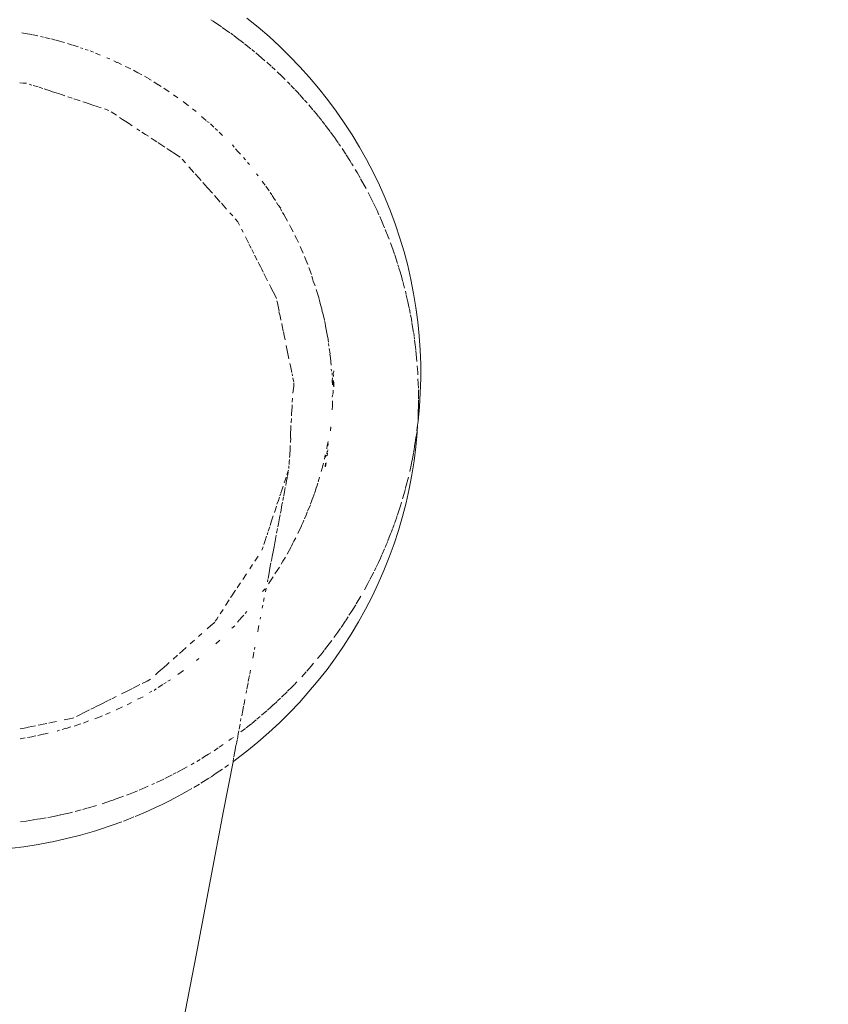
# Model space of a CAD drawing. Units: millimetres. Extents: x 1563 to 2873, y 1137 to 1529.
# Drawn here: x 2010 to 2014, y 1521 to 1526 of the extents above; entities that cross this region are included whole.
import ezdxf

# ---------------------------------------------------------------- set-up
doc = ezdxf.new("R2010")
doc.units = ezdxf.units.MM
doc.linetypes.add('JIS_02_4.0', pattern=[5.5, 4, -1.5])
doc.layers.get('Defpoints').update_dxf_attribs({"color": 250})
doc.layers.add('0-03 wymiary', color=6, linetype='Continuous', lineweight=5)
doc.layers.add('ProfileEdges_Nr_Pióra__7', color=7, linetype='Continuous', lineweight=18)
doc.styles.add('1-25', font='txt', dxfattribs={"height": 7})
doc.dimstyles.new('1-25', dxfattribs={"dimtxt": 7, "dimasz": 0.2, "dimexe": 2, "dimexo": 5, "dimgap": 1.25, "dimtad": 1, "dimdec": 0, "dimrnd": 0.5, "dimtxsty": '1-25', "dimblk": 'BG dim mark', "dimcen": 0, "dimclrd": 256, "dimclre": 8, "dimclrt": 11, "dimadec": 0, "dimazin": 0, "dimtfac": 1, "dimtdec": 0, "dimtix": 1, "dimtmove": 1, "dimatfit": 3, "dimfxl": 0.5, "dimtfill": 1, "dimarcsym": 0})

# ---------------------------------------------------------------- blocks, each defined once
blk = doc.blocks.new('BG dim mark')
for p, q in [((0, -10), (0, 10)), ((10, 0), (-10, 0))]:
    blk.add_line(p, q)
at = {"color": 0, "linetype": 'ByBlock', "const_width": 1.5}
blk.add_lwpolyline([(5, 5), (-5, -5)], dxfattribs=at)
blk = doc.blocks.new('*D22')
at = {"layer": '0-03 wymiary', "color": 8, "linetype": 'JIS_02_4.0', "lineweight": -2, "transparency": 16777216}
for p, q in [((2006.5715, 1526.9508), (2036.2013, 1526.9508)), ((2021.2675, 1399.5821), (2036.2013, 1399.5821))]:
    blk.add_line(p, q, dxfattribs=at)
at = {"layer": '0-03 wymiary', "lineweight": -2, "transparency": 16777216}
blk.add_line((2034.2013, 1399.7821), (2034.2013, 1526.7508), dxfattribs=at)
at = {"layer": 'Defpoints', "color": 0, "transparency": 16777216}
for p in [(2001.5715, 1526.9508), (2034.2013, 1526.9508), (2016.2675, 1399.5821)]:
    blk.add_point(p, dxfattribs=at)
at = {"layer": '0-03 wymiary', "lineweight": -2, "transparency": 16777216, "xscale": 0.2, "yscale": 0.2, "zscale": 0.2}
for p, rotation in [((2034.2013, 1526.9508), 90), ((2034.2013, 1399.5821), 270)]:
    blk.add_blockref('BG dim mark', p, dxfattribs=dict(at, rotation=rotation))
at = {"layer": '0-03 wymiary', "color": 11, "transparency": 16777216, "insert": (2029.3773, 1463.2664), "char_height": 7, "attachment_point": 5, "rotation": 90, "style": '1-25', "bg_fill": 3, "box_fill_scale": 1.1, "bg_fill_color": 256, "bg_fill_true_color": 13158600, "bg_fill_transparency": 0}
blk.add_mtext('128', dxfattribs=at)

msp = doc.modelspace()

# ---------------------------------------------------------------- dimensions: what is measured, and where the dimension line sits
at = {"layer": '0-03 wymiary'}
dim = msp.add_linear_dim(base=(2034.2013, 1526.9508), p1=(2016.2675, 1399.5821), p2=(2001.5715, 1526.9508), angle=90, dimstyle='1-25', dxfattribs=at)
dim.commit()
dim.dimension.update_dxf_attribs({"geometry": '*D22', "text_midpoint": (2029.3773, 1463.2664)})

# ---------------------------------------------------------------- next in the draw order: linework, layer by layer
at = {"layer": 'ProfileEdges_Nr_Pióra__7', "linetype": 'Continuous', "flags": 128}
for points in [[(2011.1807, 1526.0202), (2011.1918, 1526.0128)], [(2011.4157, 1525.9829), (2011.3601, 1526.0279)], [(2011.1918, 1526.0128), (2011.2333, 1525.9852)], [(2011.2375, 1525.9823), (2011.2749, 1525.9557)], [(2011.4699, 1525.9362), (2011.4157, 1525.9829)], [(2010.241, 1525.9556), (2010.2662, 1525.9502)], [(2010.2672, 1525.9507), (2010.2807, 1525.9482)], [(2010.2942, 1525.945), (2010.2807, 1525.9482)], [(2010.3199, 1525.9394), (2010.296, 1525.9446)], [(2010.3477, 1525.9342), (2010.3341, 1525.9363)], [(2010.3813, 1525.9251), (2010.3552, 1525.9324)], [(2010.408, 1525.9185), (2010.3875, 1525.9244)], [(2010.4111, 1525.9184), (2010.427, 1525.9131)], [(2011.2793, 1525.9525), (2011.2903, 1525.9443)], [(2011.2931, 1525.9427), (2011.3068, 1525.9323)], [(2011.3068, 1525.9323), (2011.3449, 1525.9034)], [(2011.5225, 1525.8879), (2011.4699, 1525.9362)], [(2010.427, 1525.9131), (2010.4402, 1525.9096)], [(2010.4402, 1525.9096), (2010.4528, 1525.9066)], [(2010.4679, 1525.9023), (2010.4928, 1525.8944)], [(2010.4958, 1525.8935), (2010.52, 1525.8849)], [(2010.5445, 1525.8763), (2010.5326, 1525.8805)], [(2010.571, 1525.868), (2010.5561, 1525.8722)], [(2011.3487, 1525.9005), (2011.3799, 1525.8753)], [(2011.3843, 1525.8718), (2011.398, 1525.8607)], [(2011.5736, 1525.8379), (2011.5225, 1525.8879)], [(2010.5963, 1525.8584), (2010.5797, 1525.8648)], [(2010.6068, 1525.8543), (2010.6296, 1525.8445)], [(2010.6787, 1525.8249), (2010.6631, 1525.8304)], [(2011.4044, 1525.8555), (2011.4171, 1525.8445)], [(2011.4171, 1525.8445), (2011.4499, 1525.8163)], [(2011.6231, 1525.7865), (2011.5736, 1525.8379)], [(2010.6975, 1525.8165), (2010.7134, 1525.808)], [(2010.715, 1525.8085), (2010.7364, 1525.7974)], [(2010.7695, 1525.7822), (2010.7551, 1525.7882)], [(2010.7834, 1525.7753), (2010.7702, 1525.7806)], [(2010.8181, 1525.7556), (2010.7963, 1525.7687)], [(2011.4585, 1525.8088), (2011.4799, 1525.7892)], [(2011.4842, 1525.7852), (2011.5004, 1525.7704)], [(2011.6709, 1525.7335), (2011.6231, 1525.7865)], [(2010.8374, 1525.7453), (2010.8192, 1525.7558)], [(2010.8504, 1525.7394), (2010.8733, 1525.7261)], [(2010.874, 1525.7242), (2010.8845, 1525.7197)], [(2011.5112, 1525.7605), (2011.5222, 1525.7497)], [(2011.5231, 1525.7488), (2011.5496, 1525.7229)], [(2011.7169, 1525.679), (2011.6709, 1525.7335)], [(2010.2304, 1525.7059), (2010.2464, 1525.705)], [(2010.2464, 1525.705), (2010.2642, 1525.704)], [(2010.2771, 1525.7), (2010.2905, 1525.6949)], [(2010.2961, 1525.6927), (2010.3218, 1525.6858)], [(2010.3267, 1525.6841), (2010.3452, 1525.678)], [(2010.3521, 1525.6757), (2010.3645, 1525.6717)], [(2010.3663, 1525.6711), (2010.3806, 1525.6663)], [(2010.8969, 1525.7107), (2010.9192, 1525.6969)], [(2010.9205, 1525.697), (2010.9336, 1525.688)], [(2010.9739, 1525.6615), (2010.9467, 1525.6796)], [(2011.5623, 1525.7105), (2011.5747, 1525.6976)], [(2011.5789, 1525.6933), (2011.5974, 1525.674)], [(2011.6001, 1525.6712), (2011.6117, 1525.6591)], [(2011.7613, 1525.6232), (2011.7169, 1525.679)], [(2010.3806, 1525.6663), (2010.3937, 1525.662)], [(2010.3937, 1525.662), (2010.4106, 1525.6564)], [(2010.4106, 1525.6564), (2010.4222, 1525.6525)], [(2010.4222, 1525.6525), (2010.4406, 1525.6464)], [(2010.4421, 1525.646), (2010.455, 1525.6417)], [(2010.4691, 1525.637), (2010.4905, 1525.63)], [(2010.4994, 1525.627), (2010.5199, 1525.6202)], [(2011.0163, 1525.632), (2010.9955, 1525.6471)], [(2011.6117, 1525.6591), (2011.6217, 1525.6481)], [(2011.6226, 1525.647), (2011.6438, 1525.6236)], [(2011.8038, 1525.566), (2011.7613, 1525.6232)], [(2010.5199, 1525.6202), (2010.531, 1525.6166)], [(2010.5441, 1525.6122), (2010.5566, 1525.6081)], [(2010.5566, 1525.6081), (2010.589, 1525.5974)], [(2010.589, 1525.5974), (2010.6206, 1525.5869)], [(2010.6239, 1525.5858), (2010.6343, 1525.5824)], [(2010.6514, 1525.5767), (2010.6733, 1525.5695)], [(2011.0696, 1525.5926), (2011.0431, 1525.6127)], [(2011.1075, 1525.5637), (2011.0896, 1525.5771)], [(2011.6464, 1525.6207), (2011.6596, 1525.6061)], [(2011.668, 1525.5961), (2011.6886, 1525.5717)], [(2010.6845, 1525.5621), (2010.711, 1525.5447)], [(2010.7266, 1525.5344), (2010.7415, 1525.5247)], [(2010.7415, 1525.5247), (2010.7582, 1525.5137)], [(2011.1569, 1525.5189), (2011.1345, 1525.5395)], [(2011.6912, 1525.5687), (2011.7056, 1525.5516)], [(2011.7056, 1525.5516), (2011.7149, 1525.54)], [(2011.7159, 1525.5387), (2011.7319, 1525.5185)], [(2011.8444, 1525.5076), (2011.8038, 1525.566)], [(2010.7582, 1525.5137), (2010.7703, 1525.5057)], [(2010.7703, 1525.5057), (2010.7896, 1525.4931)], [(2010.813, 1525.4777), (2010.8279, 1525.4679)], [(2011.1715, 1525.5084), (2011.1612, 1525.5146)], [(2011.1793, 1525.5018), (2011.196, 1525.4853)], [(2011.2026, 1525.4799), (2011.2143, 1525.4692)], [(2011.7344, 1525.5154), (2011.7475, 1525.4989)], [(2011.7499, 1525.4958), (2011.7736, 1525.464)], [(2011.8832, 1525.4479), (2011.8444, 1525.5076)], [(2010.8372, 1525.4618), (2010.8557, 1525.4496)], [(2010.8557, 1525.4496), (2010.8697, 1525.4404)], [(2010.8837, 1525.4312), (2010.8984, 1525.4215)], [(2011.2391, 1525.445), (2011.2219, 1525.4617)], [(2011.776, 1525.4607), (2011.7925, 1525.4386)], [(2011.7925, 1525.4386), (2011.8015, 1525.4257)], [(2011.9201, 1525.387), (2011.8832, 1525.4479)], [(2010.8984, 1525.4215), (2010.9124, 1525.4124)], [(2010.9167, 1525.4095), (2010.9413, 1525.3934)], [(2010.9413, 1525.3934), (2010.952, 1525.3864)], [(2010.9615, 1525.3801), (2010.9722, 1525.3731)], [(2011.296, 1525.3867), (2011.2888, 1525.3976)], [(2011.3156, 1525.3651), (2011.3037, 1525.3783)], [(2011.8025, 1525.4242), (2011.8136, 1525.4082)], [(2011.816, 1525.4047), (2011.8248, 1525.3921)], [(2011.8331, 1525.3802), (2011.852, 1525.3511)], [(2011.955, 1525.3251), (2011.9201, 1525.387)], [(2010.9722, 1525.3731), (2010.9844, 1525.3651)], [(2010.9844, 1525.3651), (2010.9956, 1525.3577)], [(2010.9956, 1525.3577), (2011.0278, 1525.3365)], [(2011.3275, 1525.3518), (2011.3156, 1525.3651)], [(2011.3423, 1525.3345), (2011.3529, 1525.3241)], [(2011.8543, 1525.3475), (2011.8719, 1525.3205)], [(2011.0543, 1525.3081), (2011.0379, 1525.3265)], [(2011.0968, 1525.2603), (2011.0716, 1525.2886)], [(2011.3628, 1525.3107), (2011.3723, 1525.2995)], [(2011.8719, 1525.3205), (2011.8809, 1525.3057)], [(2011.8819, 1525.304), (2011.8887, 1525.2928)], [(2011.9878, 1525.2621), (2011.955, 1525.3251)], [(2011.121, 1525.2332), (2011.1021, 1525.2545)], [(2011.1324, 1525.2205), (2011.121, 1525.2332)], [(2011.4158, 1525.2441), (2011.4084, 1525.2541)], [(2011.8991, 1525.2756), (2011.9087, 1525.2596)], [(2011.9087, 1525.2596), (2011.9236, 1525.2333)], [(2012.0187, 1525.1981), (2011.9878, 1525.2621)], [(2011.1643, 1525.1846), (2011.1409, 1525.2109)], [(2011.1643, 1525.1846), (2011.189, 1525.1569)], [(2011.4429, 1525.2076), (2011.4352, 1525.218)], [(2011.4502, 1525.1971), (2011.4429, 1525.2076)], [(2011.4707, 1525.1698), (2011.4539, 1525.1917)], [(2011.9257, 1525.2296), (2011.9436, 1525.1977)], [(2011.9436, 1525.1977), (2011.9527, 1525.1803)], [(2012.0475, 1525.1332), (2012.0187, 1525.1981)], [(2011.1988, 1525.1459), (2011.2084, 1525.1351)], [(2011.2277, 1525.1134), (2011.2084, 1525.1351)], [(2011.4759, 1525.1601), (2011.4837, 1525.1494)], [(2011.486, 1525.1462), (2011.4942, 1525.132)], [(2011.9632, 1525.1602), (2011.9765, 1525.1347)], [(2011.9765, 1525.1347), (2011.9879, 1525.1111)], [(2012.0743, 1525.0674), (2012.0475, 1525.1332)], [(2011.2589, 1525.0784), (2011.2329, 1525.1076)], [(2011.4942, 1525.132), (2011.5017, 1525.1204)], [(2011.5144, 1525.1), (2011.5074, 1525.1116)], [(2011.5282, 1525.0837), (2011.5152, 1525.0987)], [(2011.9898, 1525.1072), (2012.0074, 1525.0707)], [(2011.2892, 1525.0444), (2011.2748, 1525.0606)], [(2011.5345, 1525.0683), (2011.527, 1525.0793)], [(2011.5438, 1525.0508), (2011.5374, 1525.0622)], [(2011.5536, 1525.0334), (2011.5438, 1525.0508)], [(2012.0074, 1525.0707), (2012.0166, 1525.05)], [(2012.0204, 1525.0413), (2012.0293, 1525.0212)], [(2012.0989, 1525.0009), (2012.0743, 1525.0674)], [(2011.3016, 1525.0305), (2011.315, 1525.0154)], [(2011.315, 1525.0154), (2011.3234, 1524.9987)], [(2011.5622, 1525.0181), (2011.5536, 1525.0334)], [(2011.5785, 1524.9875), (2011.5723, 1524.9993)], [(2011.5906, 1524.9651), (2011.5785, 1524.9875)], [(2012.0293, 1525.0212), (2012.0362, 1525.0058)], [(2012.0451, 1524.9849), (2012.0362, 1525.0058)], [(2012.1213, 1524.9336), (2012.0989, 1525.0009)], [(2011.3338, 1524.9781), (2011.3408, 1524.9642)], [(2011.3523, 1524.9412), (2011.3673, 1524.9114)], [(2011.5987, 1524.9477), (2011.6066, 1524.9314)], [(2012.0481, 1524.9765), (2012.0629, 1524.94)], [(2012.0629, 1524.94), (2012.0673, 1524.9282)], [(2011.37, 1524.9062), (2011.3753, 1524.8955)], [(2011.3753, 1524.8955), (2011.3808, 1524.8846)], [(2011.6066, 1524.9314), (2011.6161, 1524.9116)], [(2011.64, 1524.8587), (2011.6246, 1524.8926)], [(2012.0737, 1524.9107), (2012.0875, 1524.8735)], [(2012.1416, 1524.8656), (2012.1213, 1524.9336)], [(2011.3842, 1524.8778), (2011.3893, 1524.8677)], [(2011.3893, 1524.8677), (2011.3946, 1524.8571)], [(2011.3983, 1524.8498), (2011.4114, 1524.8238)], [(2011.6529, 1524.8264), (2011.6466, 1524.8421)], [(2012.0875, 1524.8735), (2012.0938, 1524.8547)], [(2012.095, 1524.8509), (2012.1093, 1524.8073)], [(2012.1597, 1524.7971), (2012.1416, 1524.8656)], [(2011.4158, 1524.8151), (2011.4212, 1524.8042)], [(2011.4212, 1524.8042), (2011.427, 1524.7927)], [(2011.427, 1524.7927), (2011.4336, 1524.7796)], [(2011.6627, 1524.8024), (2011.6529, 1524.8264)], [(2012.1115, 1524.801), (2012.1152, 1524.7885)], [(2012.1757, 1524.728), (2012.1597, 1524.7971)], [(2011.4336, 1524.7796), (2011.4409, 1524.7651)], [(2011.4443, 1524.7584), (2011.456, 1524.7351)], [(2011.6808, 1524.7534), (2011.6679, 1524.7883)], [(2011.6864, 1524.7334), (2011.6833, 1524.7452)], [(2012.1164, 1524.7847), (2012.1221, 1524.7657)], [(2012.1221, 1524.7657), (2012.1303, 1524.7382)], [(2011.456, 1524.7351), (2011.4628, 1524.7215)], [(2011.4716, 1524.7041), (2011.4786, 1524.6901)], [(2011.6898, 1524.7206), (2011.6864, 1524.7334)], [(2011.6898, 1524.7206), (2011.6998, 1524.6968)], [(2012.1303, 1524.7382), (2012.1347, 1524.7215)], [(2012.1357, 1524.7179), (2012.1445, 1524.6845)], [(2012.1894, 1524.6585), (2012.1757, 1524.728)], [(2011.4786, 1524.6901), (2011.4893, 1524.6688)], [(2011.4906, 1524.6663), (2011.5015, 1524.6446)], [(2011.5015, 1524.6446), (2011.5071, 1524.6335)], [(2011.7174, 1524.6385), (2011.7053, 1524.6788)], [(2012.1484, 1524.6697), (2012.152, 1524.6539)], [(2012.1529, 1524.6503), (2012.1606, 1524.617)], [(2012.2009, 1524.5886), (2012.1894, 1524.6585)], [(2011.5094, 1524.6223), (2011.5115, 1524.6121)], [(2011.5115, 1524.6121), (2011.5148, 1524.5963)], [(2011.5148, 1524.5963), (2011.5202, 1524.5705)], [(2011.7214, 1524.6232), (2011.7175, 1524.6376)], [(2011.7251, 1524.6092), (2011.7214, 1524.6232)], [(2011.7283, 1524.5971), (2011.7251, 1524.6092)], [(2011.7321, 1524.5828), (2011.7283, 1524.5971)], [(2012.1606, 1524.617), (2012.1643, 1524.6006)], [(2012.1643, 1524.6006), (2012.1673, 1524.5856)], [(2011.5196, 1524.5678), (2011.5249, 1524.5474)], [(2011.5249, 1524.5474), (2011.5293, 1524.5264)], [(2011.7348, 1524.5671), (2011.7321, 1524.5828)], [(2011.7452, 1524.5277), (2011.7361, 1524.5658)], [(2012.168, 1524.5822), (2012.1725, 1524.5591)], [(2012.1737, 1524.5533), (2012.178, 1524.5311)], [(2012.2101, 1524.5184), (2012.2009, 1524.5886)], [(2011.5329, 1524.5089), (2011.5351, 1524.4984)], [(2011.5351, 1524.4984), (2011.5408, 1524.4708)], [(2011.7456, 1524.5247), (2011.7495, 1524.5112)], [(2011.7495, 1524.5112), (2011.7508, 1524.4978)], [(2011.7512, 1524.4957), (2011.7564, 1524.472)], [(2012.178, 1524.5311), (2012.1804, 1524.5167)], [(2012.1809, 1524.5135), (2012.1888, 1524.4653)], [(2012.2171, 1524.4479), (2012.2101, 1524.5184)], [(2011.5415, 1524.4676), (2011.5453, 1524.4491)], [(2011.5453, 1524.4491), (2011.5495, 1524.4288)], [(2011.7589, 1524.4542), (2011.7562, 1524.4702)], [(2011.7607, 1524.4432), (2011.7589, 1524.4542)], [(2012.1895, 1524.4612), (2012.1913, 1524.4474)], [(2012.2219, 1524.3773), (2012.2171, 1524.4479)], [(2011.5555, 1524.3997), (2011.5622, 1524.3676)], [(2011.7658, 1524.4159), (2011.7622, 1524.4415)], [(2011.7677, 1524.3972), (2011.7661, 1524.4096)], [(2012.1917, 1524.4443), (2012.1934, 1524.4321)], [(2012.1941, 1524.4267), (2012.1988, 1524.391)], [(2011.5622, 1524.3676), (2011.5658, 1524.3498)], [(2011.5658, 1524.3498), (2011.5691, 1524.3339)], [(2011.7734, 1524.3594), (2011.7693, 1524.3853)], [(2011.776, 1524.3401), (2011.7731, 1524.3563)], [(2012.1988, 1524.391), (2012.2001, 1524.3777)], [(2012.2004, 1524.3748), (2012.2058, 1524.3205)], [(2012.2243, 1524.3065), (2012.2219, 1524.3773)], [(2011.5741, 1524.3101), (2011.5763, 1524.2995)], [(2011.7768, 1524.3187), (2011.776, 1524.3401)], [(2011.7791, 1524.3025), (2011.7775, 1524.3178)], [(2012.2246, 1524.2357), (2012.2243, 1524.3065)], [(2011.5763, 1524.2995), (2011.5831, 1524.2662)], [(2011.5845, 1524.2595), (2011.5868, 1524.2486)], [(2011.7799, 1524.2825), (2011.7806, 1524.2718)], [(2011.7836, 1524.2532), (2011.7845, 1524.2635)], [(2011.7891, 1524.2453), (2011.791, 1524.2556)], [(2011.7908, 1524.2611), (2011.7927, 1524.2745)], [(2011.791, 1524.2556), (2011.791, 1524.2453)], [(2012.2072, 1524.2989), (2012.2094, 1524.266)], [(2012.2094, 1524.266), (2012.2095, 1524.2534)], [(2011.5887, 1524.2392), (2011.5932, 1524.2178)], [(2011.5933, 1524.2123), (2011.5928, 1524.1971)], [(2011.785, 1524.2393), (2011.7846, 1524.2251)], [(2011.7846, 1524.2251), (2011.7864, 1524.2041)], [(2011.7864, 1524.2041), (2011.7873, 1524.2146)], [(2011.7873, 1524.2146), (2011.7885, 1524.2253)], [(2011.7885, 1524.2253), (2011.79, 1524.209)], [(2011.79, 1524.209), (2011.7911, 1524.2254)], [(2011.7912, 1524.1981), (2011.79, 1524.209)], [(2011.7929, 1524.2169), (2011.7912, 1524.1981)], [(2011.7929, 1524.1941), (2011.7929, 1524.2169)], [(2012.211, 1524.2346), (2012.2127, 1524.188)], [(2012.2225, 1524.1649), (2012.2246, 1524.2357)], [(2011.5928, 1524.1971), (2011.5884, 1524.1633)], [(2011.7854, 1524.1538), (2011.7848, 1524.1431)], [(2011.7898, 1524.1675), (2011.7875, 1524.157)], [(2011.7894, 1524.1775), (2011.7898, 1524.1675)], [(2012.213, 1524.1791), (2012.213, 1524.1662)], [(2012.2131, 1524.1645), (2012.2131, 1524.1326)], [(2012.2182, 1524.0943), (2012.2225, 1524.1649)], [(2011.585, 1524.1054), (2011.5844, 1524.0949)], [(2011.5869, 1524.1379), (2011.5846, 1524.1183)], [(2011.785, 1524.1098), (2011.7858, 1524.1256)], [(2011.7859, 1524.0995), (2011.785, 1524.1098)], [(2012.2132, 1524.1083), (2012.2128, 1524.0942)], [(2012.2132, 1524.1284), (2012.2132, 1524.1083)], [(2011.5824, 1524.0604), (2011.5818, 1524.05)], [(2011.5844, 1524.0949), (2011.5824, 1524.0604)], [(2011.7859, 1524.0995), (2011.7842, 1524.0806)], [(2012.2122, 1524.0731), (2012.2112, 1524.0375)], [(2012.2117, 1524.0238), (2012.2182, 1524.0943)], [(2012.2128, 1524.0942), (2012.2123, 1524.0755)], [(2011.5811, 1524.0373), (2011.5799, 1524.0159)], [(2012.2117, 1524.0238), (2012.2091, 1524.0032)], [(2012.2112, 1524.0375), (2012.2117, 1524.0238)], [(2011.5775, 1523.9577), (2011.5764, 1523.9396)], [(2011.5785, 1523.9918), (2011.5775, 1523.9577)], [(2011.5791, 1524.0025), (2011.5785, 1523.9918)], [(2011.7752, 1523.9876), (2011.7763, 1523.9764)], [(2011.7771, 1523.995), (2011.777, 1523.9848)], [(2012.2069, 1523.9669), (2012.2003, 1523.8964)], [(2012.2028, 1523.9535), (2012.2045, 1523.9668)], [(2012.2057, 1523.9763), (2012.2091, 1524.0032)], [(2012.2091, 1524.0032), (2012.2069, 1523.9669)], [(2011.5778, 1523.9393), (2011.5766, 1523.9183)], [(2011.7596, 1523.9021), (2011.7647, 1523.9226)], [(2011.7645, 1523.9119), (2011.7621, 1523.9016)], [(2012.194, 1523.8976), (2012.2021, 1523.9513)], [(2011.5748, 1523.8867), (2011.5729, 1523.8541)], [(2011.5757, 1523.9021), (2011.5748, 1523.8867)], [(2011.7573, 1523.8617), (2011.7584, 1523.8739)], [(2011.7578, 1523.8866), (2011.7596, 1523.9021)], [(2011.7603, 1523.8639), (2011.7592, 1523.852)], [(2011.7609, 1523.8708), (2011.7617, 1523.881)], [(2012.1813, 1523.8285), (2012.1881, 1523.8641)], [(2012.1889, 1523.8686), (2012.1918, 1523.8835)], [(2012.2003, 1523.8964), (2012.1915, 1523.8261)], [(2012.1918, 1523.8835), (2012.1938, 1523.8965)], [(2011.571, 1523.8212), (2011.5703, 1523.8085)], [(2011.5717, 1523.8335), (2011.571, 1523.8212)], [(2011.5729, 1523.8541), (2011.5723, 1523.8427)], [(2011.7405, 1523.8149), (2011.7336, 1523.7898)], [(2011.7475, 1523.8458), (2011.7452, 1523.8355)], [(2011.7498, 1523.8558), (2011.7475, 1523.8458)], [(2011.7486, 1523.7963), (2011.7501, 1523.8143)], [(2011.7538, 1523.8173), (2011.7503, 1523.7989)], [(2011.7514, 1523.8449), (2011.7537, 1523.8553)], [(2012.1696, 1523.7742), (2012.1785, 1523.8139)], [(2012.1785, 1523.8139), (2012.1809, 1523.8266)], [(2012.1915, 1523.8261), (2012.1804, 1523.7561)], [(2011.5591, 1523.7577), (2011.5662, 1523.7792)], [(2011.5619, 1523.7503), (2011.5657, 1523.7703)], [(2011.569, 1523.802), (2011.5691, 1523.7879)], [(2011.7336, 1523.7898), (2011.7295, 1523.7738)], [(2011.5499, 1523.7301), (2011.5458, 1523.7177)], [(2011.5552, 1523.7459), (2011.5499, 1523.7301)], [(2011.553, 1523.7038), (2011.5556, 1523.7174)], [(2011.5556, 1523.7174), (2011.5562, 1523.728)], [(2011.5562, 1523.728), (2011.5614, 1523.7476)], [(2011.7065, 1523.6946), (2011.7131, 1523.7155)], [(2011.7184, 1523.7332), (2011.7146, 1523.7227)], [(2011.7212, 1523.7454), (2011.718, 1523.7343)], [(2012.1493, 1523.6915), (2012.163, 1523.7448)], [(2012.1804, 1523.7561), (2012.1672, 1523.6865)], [(2011.5243, 1523.6527), (2011.529, 1523.6646)], [(2011.5292, 1523.6675), (2011.5333, 1523.6799)], [(2011.5333, 1523.6799), (2011.5402, 1523.7005)], [(2011.5431, 1523.6518), (2011.5474, 1523.6746)], [(2011.5474, 1523.6746), (2011.5511, 1523.6936)], [(2011.6954, 1523.6637), (2011.7005, 1523.6793)], [(2011.7005, 1523.6793), (2011.7051, 1523.6934)], [(2012.1338, 1523.6368), (2012.1453, 1523.6762)], [(2012.1453, 1523.6762), (2012.1486, 1523.6889)], [(2012.1672, 1523.6865), (2012.1517, 1523.6174)], [(2011.5092, 1523.6106), (2011.5167, 1523.6295)], [(2011.5167, 1523.6295), (2011.5228, 1523.6456)], [(2011.5345, 1523.6072), (2011.5362, 1523.6216)], [(2011.5388, 1523.6295), (2011.5422, 1523.6474)], [(2011.6813, 1523.6248), (2011.6767, 1523.6122)], [(2011.6851, 1523.6353), (2011.6813, 1523.6248)], [(2011.6952, 1523.6614), (2011.6856, 1523.6368)], [(2012.1254, 1523.6081), (2012.1292, 1523.6211)], [(2012.1517, 1523.6174), (2012.134, 1523.5488)], [(2011.4965, 1523.5687), (2011.4999, 1523.5789)], [(2011.4999, 1523.5789), (2011.5073, 1523.6014)], [(2011.5269, 1523.567), (2011.5296, 1523.5812)], [(2011.5296, 1523.5812), (2011.5323, 1523.5954)], [(2011.5323, 1523.5954), (2011.5345, 1523.6072)], [(2011.6603, 1523.5709), (2011.6544, 1523.556)], [(2011.6756, 1523.6079), (2011.6622, 1523.5756)], [(2012.1088, 1523.5571), (2012.1254, 1523.6081)], [(2011.4756, 1523.5054), (2011.4831, 1523.528)], [(2011.4831, 1523.528), (2011.4911, 1523.5523)], [(2011.5165, 1523.5125), (2011.5223, 1523.543)], [(2011.5223, 1523.543), (2011.525, 1523.5571)], [(2011.6377, 1523.5177), (2011.6318, 1523.5043)], [(2011.6433, 1523.5306), (2011.6377, 1523.5177)], [(2011.6544, 1523.556), (2011.6467, 1523.5385)], [(2012.094, 1523.5147), (2012.1034, 1523.5407)], [(2012.1034, 1523.5407), (2012.1078, 1523.5541)], [(2012.134, 1523.5488), (2012.1141, 1523.4807)], [(2011.4602, 1523.459), (2011.4638, 1523.47)], [(2011.4734, 1523.4987), (2011.4661, 1523.4767)], [(2011.5077, 1523.4663), (2011.5122, 1523.49)], [(2011.5165, 1523.5125), (2011.5137, 1523.4982)], [(2011.6133, 1523.4652), (2011.6313, 1523.5031)], [(2012.0747, 1523.4627), (2012.0792, 1523.4741)], [(2012.0792, 1523.4741), (2012.0842, 1523.4879)], [(2012.0854, 1523.4911), (2012.092, 1523.5092)], [(2012.1141, 1523.4807), (2012.0921, 1523.4133)], [(2011.4443, 1523.4109), (2011.4489, 1523.4247)], [(2011.4489, 1523.4247), (2011.4576, 1523.451)], [(2011.4948, 1523.399), (2011.4986, 1523.4188)], [(2011.4986, 1523.4188), (2011.5016, 1523.4348)], [(2011.5019, 1523.4364), (2011.5057, 1523.456)], [(2011.5942, 1523.4271), (2011.5872, 1523.4135)], [(2011.603, 1523.4442), (2011.5942, 1523.4271)], [(2012.0529, 1523.4082), (2012.0587, 1523.4226)], [(2012.06, 1523.4259), (2012.0747, 1523.4627)], [(2011.4347, 1523.382), (2011.4401, 1523.3983)], [(2011.4855, 1523.3504), (2011.4915, 1523.3819)], [(2011.4915, 1523.3819), (2011.4948, 1523.399)], [(2011.58, 1523.3987), (2011.5595, 1523.3626)], [(2011.5872, 1523.4135), (2011.5812, 1523.4017)], [(2012.0326, 1523.3616), (2012.0448, 1523.3896)], [(2012.0473, 1523.3953), (2012.0529, 1523.4082)], [(2012.0921, 1523.4133), (2012.0679, 1523.3467)], [(2011.3993, 1523.3281), (2011.4153, 1523.3524)], [(2011.481, 1523.3264), (2011.4833, 1523.3386)], [(2011.4843, 1523.3403), (2011.4855, 1523.3504)], [(2011.5387, 1523.3268), (2011.5302, 1523.3125)], [(2011.552, 1523.3477), (2011.5387, 1523.3268)], [(2012.0032, 1523.2983), (2012.014, 1523.3211)], [(2012.014, 1523.3211), (2012.0245, 1523.3431)], [(2012.0245, 1523.3431), (2012.0311, 1523.3583)], [(2012.0679, 1523.3467), (2012.0416, 1523.2808)], [(2011.3738, 1523.2893), (2011.3879, 1523.3107)], [(2011.4702, 1523.2699), (2011.4723, 1523.2809)], [(2011.4723, 1523.2809), (2011.4763, 1523.3021)], [(2011.4763, 1523.3021), (2011.4797, 1523.3199)], [(2011.4983, 1523.2641), (2011.5214, 1523.2979)], [(2011.9719, 1523.236), (2011.9909, 1523.2728)], [(2011.994, 1523.279), (2012.0016, 1523.2948)], [(2012.0416, 1523.2808), (2012.0131, 1523.2157)], [(2011.3395, 1523.2371), (2011.3579, 1523.265)], [(2011.4617, 1523.2255), (2011.4638, 1523.2366)], [(2011.4649, 1523.2418), (2011.4702, 1523.2699)], [(2011.4768, 1523.2299), (2011.4668, 1523.2153)], [(2011.4903, 1523.2496), (2011.4768, 1523.2299)], [(2011.9615, 1523.2158), (2011.9701, 1523.2325)], [(2011.2906, 1523.1626), (2011.304, 1523.1829)], [(2011.3113, 1523.1941), (2011.3281, 1523.2197)], [(2011.4508, 1523.1905), (2011.4383, 1523.1758)], [(2011.452, 1523.1744), (2011.4555, 1523.1929)], [(2011.9441, 1523.1845), (2011.9615, 1523.2158)], [(2012.0131, 1523.2157), (2011.9827, 1523.1515)], [(2011.2537, 1523.1064), (2011.2722, 1523.1345)], [(2011.2782, 1523.1461), (2011.2907, 1523.1611)], [(2011.443, 1523.1274), (2011.4465, 1523.1455)], [(2011.9038, 1523.1148), (2011.927, 1523.1536)], [(2011.9827, 1523.1515), (2011.9502, 1523.0884)], [(2011.2269, 1523.0657), (2011.2415, 1523.0878)], [(2011.3513, 1523.0666), (2011.36, 1523.0771)], [(2011.4367, 1523.0942), (2011.4395, 1523.1087)], [(2011.877, 1523.0716), (2011.8905, 1523.0926)], [(2011.8905, 1523.0926), (2011.9016, 1523.1111)], [(2011.9502, 1523.0884), (2011.9157, 1523.0262)], [(2011.2024, 1523.0283), (2011.2096, 1523.0393)], [(2011.2096, 1523.0393), (2011.2171, 1523.0507)], [(2011.3217, 1523.0334), (2011.3128, 1523.0234)], [(2011.335, 1523.0483), (2011.3232, 1523.035)], [(2011.3451, 1523.0596), (2011.335, 1523.0483)], [(2011.4262, 1523.0392), (2011.4282, 1523.0496)], [(2011.8284, 1522.9981), (2011.851, 1523.0311)], [(2011.8521, 1523.0327), (2011.8639, 1523.0511)], [(2011.877, 1523.0716), (2011.8671, 1523.0584)], [(2011.1822, 1523.0089), (2011.1621, 1522.9909)], [(2011.2, 1523.0247), (2011.1834, 1523.0099)], [(2011.2999, 1523.0065), (2011.2851, 1522.9942)], [(2011.414, 1522.9752), (2011.4165, 1522.9886)], [(2011.4165, 1522.9886), (2011.4201, 1523.007)], [(2011.8119, 1522.9741), (2011.8259, 1522.9946)], [(2011.9157, 1523.0262), (2011.8792, 1522.9652)], [(2011.0778, 1522.9158), (2011.0989, 1522.9346)], [(2011.1189, 1522.9524), (2011.136, 1522.9677)], [(2011.2054, 1522.9162), (2011.2247, 1522.9342)], [(2011.7697, 1522.9167), (2011.7819, 1522.9333)], [(2011.7925, 1522.9477), (2011.8119, 1522.9741)], [(2011.8792, 1522.9652), (2011.8408, 1522.9053)], [(2011.0252, 1522.869), (2011.039, 1522.8813)], [(2011.039, 1522.8813), (2011.0572, 1522.8975)], [(2011.3973, 1522.888), (2011.3995, 1522.8992)], [(2011.7257, 1522.8606), (2011.7435, 1522.8832)], [(2011.7461, 1522.8866), (2011.7697, 1522.9167)], [(2011.8408, 1522.9053), (2011.8005, 1522.8467)], [(2010.9928, 1522.8401), (2011.0153, 1522.8602)], [(2011.1214, 1522.8434), (2011.1093, 1522.8335)], [(2011.3891, 1522.8447), (2011.3922, 1522.861)], [(2011.3922, 1522.861), (2011.395, 1522.8757)], [(2011.7113, 1522.8433), (2011.7257, 1522.8606)], [(2011.8005, 1522.8467), (2011.7584, 1522.7893)], [(2010.9175, 1522.7731), (2010.9308, 1522.7849)], [(2010.9308, 1522.7849), (2010.946, 1522.7984)], [(2010.946, 1522.7984), (2010.9631, 1522.8136)], [(2010.9631, 1522.8136), (2010.9732, 1522.8227)], [(2011.0334, 1522.7758), (2011.0444, 1522.7837)], [(2011.3738, 1522.7651), (2011.3776, 1522.7846)], [(2011.6574, 1522.7805), (2011.68, 1522.8059)], [(2011.68, 1522.8059), (2011.6916, 1522.8198)], [(2011.7584, 1522.7893), (2011.7144, 1522.7332)], [(2010.8631, 1522.7314), (2010.8807, 1522.7403)], [(2010.9061, 1522.7629), (2010.9175, 1522.7731)], [(2010.9792, 1522.7372), (2010.9674, 1522.7302)], [(2011.0158, 1522.7632), (2011.0334, 1522.7758)], [(2011.3657, 1522.7288), (2011.3701, 1522.7454)], [(2011.3701, 1522.7454), (2011.3727, 1522.7592)], [(2011.6325, 1522.7527), (2011.6545, 1522.7774)], [(2011.7144, 1522.7332), (2011.6687, 1522.6785)], [(2010.7674, 1522.6833), (2010.7874, 1522.6933)], [(2010.8028, 1522.7011), (2010.7901, 1522.6947)], [(2010.8151, 1522.7073), (2010.8028, 1522.7011)], [(2010.8272, 1522.7149), (2010.8151, 1522.7073)], [(2010.8382, 1522.7189), (2010.8631, 1522.7314)], [(2010.9093, 1522.6933), (2010.8987, 1522.685)], [(2010.9417, 1522.7137), (2010.9179, 1522.6987)], [(2010.9586, 1522.7243), (2010.947, 1522.717)], [(2011.3595, 1522.6902), (2011.3656, 1522.7219)], [(2011.5625, 1522.6803), (2011.5834, 1522.701)], [(2011.5834, 1522.701), (2011.5946, 1522.7128)], [(2011.5959, 1522.7141), (2011.6078, 1522.7266)], [(2010.6724, 1522.6355), (2010.6836, 1522.6412)], [(2010.6877, 1522.6432), (2010.7102, 1522.6546)], [(2010.7367, 1522.6677), (2010.7674, 1522.6833)], [(2010.8159, 1522.6405), (2010.8285, 1522.6454)], [(2010.8285, 1522.6454), (2010.8438, 1522.6525)], [(2010.8873, 1522.6815), (2010.8756, 1522.6741)], [(2011.3473, 1522.6261), (2011.3499, 1522.6396)], [(2011.3559, 1522.6713), (2011.3583, 1522.6837)], [(2011.5129, 1522.6324), (2011.5268, 1522.6454)], [(2011.5326, 1522.6508), (2011.5595, 1522.6774)], [(2011.6687, 1522.6785), (2011.6212, 1522.6253)], [(2010.567, 1522.5826), (2010.5771, 1522.5876)], [(2010.5835, 1522.5908), (2010.5954, 1522.5968)], [(2010.5954, 1522.5968), (2010.6138, 1522.6061)], [(2010.6138, 1522.6061), (2010.6248, 1522.6116)], [(2010.6248, 1522.6116), (2010.6352, 1522.6169)], [(2010.6352, 1522.6169), (2010.6701, 1522.6344)], [(2010.7404, 1522.6027), (2010.7104, 1522.5887)], [(2010.7863, 1522.6252), (2010.7636, 1522.6138)], [(2011.3396, 1522.5856), (2011.3434, 1522.6059)], [(2011.3446, 1522.6118), (2011.3473, 1522.6261)], [(2011.4619, 1522.5861), (2011.4803, 1522.6022)], [(2011.4803, 1522.6022), (2011.4914, 1522.6125)], [(2011.4926, 1522.6136), (2011.5098, 1522.6296)], [(2011.6212, 1522.6253), (2011.572, 1522.5736)], [(2010.4513, 1522.5384), (2010.4782, 1522.544)], [(2010.4782, 1522.544), (2010.4988, 1522.5482)], [(2010.5121, 1522.5549), (2010.5319, 1522.5649)], [(2010.5319, 1522.5649), (2010.544, 1522.571)], [(2010.544, 1522.571), (2010.567, 1522.5826)], [(2010.6309, 1522.5535), (2010.6029, 1522.544)], [(2010.642, 1522.5579), (2010.6319, 1522.5554)], [(2010.6805, 1522.5756), (2010.6564, 1522.5653)], [(2011.3275, 1522.5313), (2011.3291, 1522.5442)], [(2011.334, 1522.5577), (2011.3396, 1522.5856)], [(2011.3837, 1522.5203), (2011.4065, 1522.5389)], [(2011.4095, 1522.5414), (2011.4264, 1522.5552)], [(2011.4332, 1522.5611), (2011.4588, 1522.5835)], [(2011.572, 1522.5736), (2011.5213, 1522.5234)], [(2010.2314, 1522.4929), (2010.2528, 1522.4973)], [(2010.2528, 1522.4973), (2010.2695, 1522.5008)], [(2010.2721, 1522.5013), (2010.309, 1522.509)], [(2010.3217, 1522.5116), (2010.3319, 1522.5137)], [(2010.3319, 1522.5137), (2010.346, 1522.5166)], [(2010.346, 1522.5166), (2010.3653, 1522.5206)], [(2010.374, 1522.5224), (2010.3864, 1522.525)], [(2010.3864, 1522.525), (2010.4129, 1522.5305)], [(2010.46, 1522.4963), (2010.4404, 1522.4895)], [(2010.4842, 1522.5033), (2010.4616, 1522.4956)], [(2010.5006, 1522.5074), (2010.5197, 1522.5135)], [(2010.5207, 1522.5151), (2010.5336, 1522.518)], [(2010.5468, 1522.5224), (2010.5716, 1522.5326)], [(2011.3218, 1522.4922), (2011.3265, 1522.5173)], [(2011.3301, 1522.4785), (2011.3528, 1522.496)], [(2011.3559, 1522.4984), (2011.371, 1522.5099)], [(2011.371, 1522.5099), (2011.3825, 1522.5193)], [(2011.5213, 1522.5234), (2011.4689, 1522.4748)], [(2010.2569, 1522.449), (2010.232, 1522.4442)], [(2010.2686, 1522.4503), (2010.2799, 1522.4525)], [(2010.2799, 1522.4525), (2010.2909, 1522.4545)], [(2010.2918, 1522.4557), (2010.3095, 1522.4581)], [(2010.3194, 1522.4601), (2010.3337, 1522.4633)], [(2010.3337, 1522.4633), (2010.3463, 1522.4671)], [(2010.3715, 1522.4727), (2010.3477, 1522.4664)], [(2010.4281, 1522.4871), (2010.4162, 1522.4817)], [(2011.2703, 1522.4348), (2011.282, 1522.4432)], [(2011.282, 1522.4432), (2011.2925, 1522.4507)], [(2011.3124, 1522.443), (2011.3173, 1522.4687)], [(2011.3173, 1522.4687), (2011.32, 1522.483)], [(2011.4689, 1522.4748), (2011.4151, 1522.4278)], [(2011.1967, 1522.3847), (2011.2173, 1522.3985)], [(2011.2223, 1522.4019), (2011.242, 1522.4151)], [(2011.2954, 1522.3542), (2011.304, 1522.3991)], [(2011.304, 1522.3991), (2011.3053, 1522.4116)], [(2011.3094, 1522.4274), (2011.3068, 1522.4137)], [(2011.3094, 1522.4274), (2011.3115, 1522.4385)], [(2011.4151, 1522.4278), (2011.3597, 1522.3825)], [(2011.1101, 1522.3314), (2011.1268, 1522.3412)], [(2011.136, 1522.3466), (2011.1498, 1522.3552)], [(2011.1498, 1522.3552), (2011.1688, 1522.3671)], [(2011.1688, 1522.3671), (2011.1813, 1522.375)], [(2011.2909, 1522.3303), (2011.2937, 1522.3496)], [(2011.3597, 1522.3825), (2011.3029, 1522.339)], [(2011.027, 1522.2847), (2011.0625, 1522.304)], [(2011.0822, 1522.3151), (2011.0979, 1522.3243)], [(2011.2379, 1522.2926), (2011.2253, 1522.2841)], [(2011.2441, 1522.0853), (2011.2909, 1522.3303)], [(2011.2684, 1522.3142), (2011.2502, 1522.3011)], [(2011.3029, 1522.339), (2011.2909, 1522.3303)], [(2010.9106, 1522.2268), (2010.947, 1522.2438)], [(2010.9512, 1522.2459), (2010.989, 1522.265)], [(2010.9939, 1522.2674), (2011.007, 1522.2751)], [(2011.0111, 1522.2761), (2011.027, 1522.2847)], [(2011.1711, 1522.2483), (2011.1312, 1522.2233)], [(2011.1853, 1522.2573), (2011.1744, 1522.2504)], [(2011.2029, 1522.269), (2011.1853, 1522.2573)], [(2011.2253, 1522.2841), (2011.2029, 1522.269)], [(2010.8246, 1522.1889), (2010.8397, 1522.1954)], [(2010.8397, 1522.1954), (2010.8692, 1522.208)], [(2010.8874, 1522.216), (2010.9007, 1522.2222)], [(2011.0863, 1522.1967), (2011.0628, 1522.183)], [(2011.1247, 1522.2192), (2011.0955, 1522.2021)], [(2010.6969, 1522.1403), (2010.7464, 1522.1586)], [(2010.7611, 1522.1637), (2010.7714, 1522.1677)], [(2010.7714, 1522.1677), (2010.8043, 1522.1806)], [(2010.8043, 1522.1806), (2010.816, 1522.1852)], [(2010.9998, 1522.1487), (2010.9719, 1522.1347)], [(2011.0366, 1522.1688), (2010.9998, 1522.1487)], [(2011.0628, 1522.183), (2011.0366, 1522.1688)], [(2010.5439, 1522.0928), (2010.5645, 1522.0988)], [(2010.5667, 1522.0994), (2010.6117, 1522.1127)], [(2010.6396, 1522.1213), (2010.6814, 1522.1348)], [(2010.6814, 1522.1348), (2010.6945, 1522.1395)], [(2010.9083, 1522.1036), (2010.8706, 1522.0861)], [(2010.9357, 1522.1164), (2010.9083, 1522.1036)], [(2010.9519, 1522.1246), (2010.9357, 1522.1164)], [(2010.9719, 1522.1347), (2010.9519, 1522.1246)], [(2010.3332, 1522.0459), (2010.3614, 1522.0513)], [(2010.3706, 1522.0531), (2010.3806, 1522.055)], [(2010.3806, 1522.055), (2010.4039, 1522.0594)], [(2010.4056, 1522.0597), (2010.4326, 1522.0658)], [(2010.4345, 1522.0662), (2010.4495, 1522.0695)], [(2010.4495, 1522.0695), (2010.4741, 1522.075)], [(2010.4741, 1522.075), (2010.4919, 1522.0796)], [(2010.5058, 1522.0831), (2010.5361, 1522.0908)], [(2010.7983, 1522.0553), (2010.7673, 1522.0431)], [(2010.8249, 1522.0665), (2010.8046, 1522.0578)], [(2010.8706, 1522.0861), (2010.8249, 1522.0665)], [(2011.1788, 1521.7436), (2011.2441, 1522.0853)], [(2010.2621, 1522.0347), (2010.2345, 1522.0312)], [(2010.2621, 1522.0347), (2010.299, 1522.0405)], [(2010.3004, 1522.0419), (2010.3332, 1522.0459)], [(2010.6466, 1521.9998), (2010.6016, 1521.9853)], [(2010.67, 1522.0074), (2010.6466, 1521.9998)], [(2010.6855, 1522.0129), (2010.67, 1522.0074)], [(2010.7377, 1522.0315), (2010.6855, 1522.0129)], [(2010.7673, 1522.0431), (2010.7461, 1522.0348)], [(2010.5126, 1521.9603), (2010.4628, 1521.9476)], [(2010.5325, 1521.9654), (2010.5126, 1521.9603)], [(2010.6016, 1521.9853), (2010.5325, 1521.9654)], [(2010.2508, 1521.9073), (2010.1919, 1521.8998)], [(2010.3218, 1521.9185), (2010.2508, 1521.9073)], [(2010.3808, 1521.9297), (2010.3218, 1521.9185)], [(2010.3926, 1521.932), (2010.3808, 1521.9297)], [(2010.4628, 1521.9476), (2010.3926, 1521.932)], [(2011.1087, 1521.3756), (2011.1788, 1521.7436)], [(2011.0337, 1520.9829), (2011.1087, 1521.3756)]]:
    msp.add_lwpolyline(points, dxfattribs=at)

doc.saveas('drawing.dxf')
